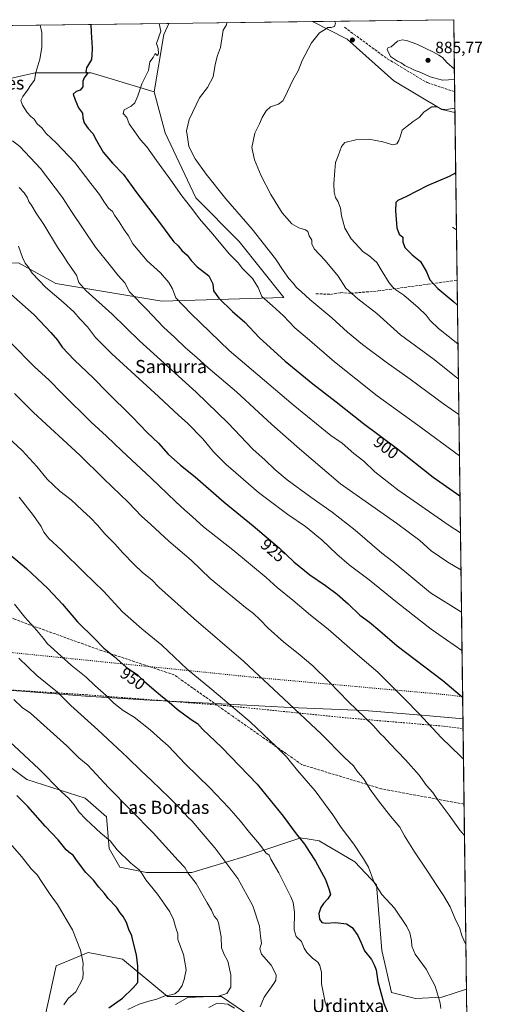
# Model space of a CAD drawing. Units: metres. Extents: x 586778 to 590211, y 4745171 to 4747530.
# Drawn here: x 589915 to 590211, y 4746927 to 4747530 of the extents above; entities that cross this region are included whole.
import ezdxf
from ezdxf.enums import TextEntityAlignment as Align

# ---------------------------------------------------------------- set-up
doc = ezdxf.new("R2010")
doc.units = ezdxf.units.M
doc.header["$MEASUREMENT"] = 0
for name, pattern in [('DGN Style 2', [1.6480167562047852, 0.988810053722871, -0.6592067024819142]), ('DGN Style 3', [2.307223458686699, 1.648016756204785, -0.6592067024819142]), ('DGN Style 5', [1.1536117293433497, 0.4944050268614355, -0.6592067024819142])]:
    doc.linetypes.add(name, pattern=pattern)
for name, color, linetype, lineweight in [('Alambrada', 7, 'DGN Style 2', 0), ('Arbolado forestal CxS', 92, 'Continuous', 0), ('Comarca CxS', 21, 'Continuous', 0), ('Comunidad Autónoma CxS', 142, 'Continuous', 0), ('Corriente natural lineal', 142, 'Continuous', 13), ('Curva de nivel maestra', 30, 'Continuous', 30), ('Curva de nivel normal', 30, 'Continuous', 0), ('Entidad de ámbito territorial', 7, 'Continuous', 0), ('Entidad de ámbito territorial CxS', 92, 'Continuous', 0), ('Matorral CxS', 135, 'Continuous', 0), ('Municipio CxS', 4, 'Continuous', 0), ('Muro lineal', 1, 'DGN Style 3', 13), ('Pastizal CxS', 92, 'Continuous', 0), ('Provincia CxS', 1, 'Continuous', 0), ('Punto de cota en terreno', 7, 'Continuous', 0), ('Rótulo de curva de nivel directora', 7, 'Continuous', 0), ('Rótulo de punto de cota en terreno', 7, 'Continuous', 0), ('Senda', 7, 'DGN Style 3', 0), ('Suelo desnudo CxS', 253, 'Continuous', 0), ('Texto cartográfico', 7, 'Continuous', 0), ('Vía pecuaria eje', 92, 'DGN Style 5', 0)]:
    doc.layers.add(name, color=color, linetype=linetype, lineweight=lineweight)
doc.styles.add('Style-Arial', font='txt')

# ---------------------------------------------------------------- blocks, each defined once
blk = doc.blocks.new('*U9')
at = {"layer": 'Pastizal CxS', "color": 92, "linetype": 'Continuous', "lineweight": 0}
for points in [[(590180.7400000002, 4747529.880000001, 881.1325000000071), (590181.4874, 4747472.967499999, 880.0142000000051), (590173.5427000001, 4747474.7775, 880.2866000000067), (590143.9855000004, 4747492.4301, 882.8478999999934), (590115.5321000004, 4747517.920100001, 884.7982000000047), (590094.2956999998, 4747528.769400001, 886.1015000000043)], [(590003.1630999995, 4747520.821699999, 894.5760000000009), (589997.2374, 4747485.790999999, 894.1937000000034), (589958.6967000002, 4747497.3156, 900.0837000000029), (589924.4721999997, 4747497.3159, 905.7831000000006), (589902.4693999998, 4747492.4265, 909.3420000000042), (589880.4665999999, 4747487.5373, 913.811799999996), (589849.5011, 4747484.277600001, 920.3246000000073), (589825.0537, 4747492.4266, 924.6894999999931), (589807.1261999998, 4747510.354699999, 925.751900000003), (589797.4950000001, 4747519.360500001, 925.4838000000019), (589798.8501000004, 4747524.9738, 924.8853999999993), (590006.3098999998, 4747527.6391, 894.2948000000034)]]:
    blk.add_polyline3d(points, close=True, dxfattribs=at)
blk = doc.blocks.new('5PATER')
at = {"layer": 'Suelo desnudo CxS', "linetype": 'Continuous', "lineweight": 0}
h = blk.add_hatch(color=51, dxfattribs=at)
edge = h.paths.add_edge_path()
edge.add_ellipse((0, 0), major_axis=(-0.1095731443231308, -0.1110710700762829), ratio=0.9994222409660322, start_angle=0, end_angle=360)

msp = doc.modelspace()

# ---------------------------------------------------------------- linework, layer by layer
at = {"layer": 'Alambrada', "color": 7, "linetype": 'DGN Style 2', "lineweight": 0}
msp.add_polyline3d([(588914.6401000004, 4747022.550100001, 1137.146500000003), (588960.7100999998, 4747028.110099999, 1125.786500000002), (589007.3701, 4747031.190099999, 1118.447400000005), (589068.7500999998, 4747033.610099999, 1108.520999999993), (589171.4600999998, 4747046.9901, 1090.320800000001), (589209.2301000003, 4747076.300100001, 1088.556299999997), (589260.2301000003, 4747113.800100001, 1071.2598), (589330.8400999998, 4747149.190099999, 1055.638800000001), (589431.8901000004, 4747166.9901, 1036.528099999996), (589491.9801000003, 4747178.8301, 1027.169599999994), (589550.7301000003, 4747180.1601, 1015.239300000001), (589598.1501000002, 4747180.1601, 1006.257299999997), (589625.5500999996, 4747180.350099999, 1001.920100000003), (589679.3201000001, 4747146.940099999, 998.5780999999989), (589736.6601, 4747156.600099999, 985.7035000000034), (589808.0701000001, 4747170.890100001, 972.3849000000046), (589875.9801000003, 4747121.540100001, 969.8078999999999), (589955.7301000003, 4747116.420100001, 957.431899999996), (590040.2100999998, 4747109.890100001, 945.9336000000039), (590115.4001000002, 4747102.2601, 936.8401000000014), (590156.5000999998, 4747098.7501, 931.5170000000071), (590174.6700999998, 4747097.220100001, 929.3205000000017), (590186.4391999999, 4747095.670299999, 928.179999999993), (590186.4420999996, 4747095.669700001, 928.1799000000028)], dxfattribs=at)
at = {"layer": 'Arbolado forestal CxS', "color": 92, "linetype": 'Continuous', "lineweight": 0, "extrusion": (0.001047879029958375, -0.07979275725987446, 0.9968109238157482), "elevation": -377213.1235043878, "flags": 128}
msp.add_lwpolyline([(652471.4530986239, 4723739.754188244), (652471.4530986238, 4723700.233958646)], dxfattribs=at)
at = {"layer": 'Arbolado forestal CxS', "color": 92, "linetype": 'Continuous', "lineweight": 0}
for points in [[(589906.2231000002, 4747074.3731, 972.8662999999942), (589919.2610999999, 4747064.593499999, 972.313500000004), (589955.1149000004, 4747053.1845, 968.4278000000049), (589968.1524999999, 4747041.776500001, 968.0448999999935), (589969.7823000001, 4747022.218699999, 970.7143000000069), (589976.3009000003, 4747010.810500001, 971.4986999999965), (589992.5981000002, 4747007.5505, 969.4063000000025), (590020.3038999997, 4747007.550100001, 964.6088000000019), (590052.8995000003, 4747017.328700001, 957.7350000000006), (590087.1233000001, 4747028.736099999, 949.9389999999986), (590088.6655000001, 4747028.4981, 949.6877999999997), (590090.8979000002, 4747028.153700001, 949.3117000000057), (590098.4023000002, 4747026.9959, 948.1707000000025), (590120.2780999999, 4747014.101700001, 946.3074999999953), (590133.5197000002, 4747000.093900001, 945.2477000000072), (590136.6728999997, 4746959.7729, 948.5038999999962), (590142.6964999996, 4746934.0141, 949.2541999999958), (590157.3805, 4746930.342900001, 947.4119000000064), (590173.4914999995, 4746931.299699999, 945.0583999999944), (590188.5372000001, 4746936.1282, 942.5583999999944), (590189.0544999996, 4746896.737400001, 939.4045999999945)], [(589906.2231000002, 4747074.3731, 972.8662999999942), (589919.2610999999, 4747064.593499999, 972.313500000004), (589955.1149000004, 4747053.1845, 968.4278000000049), (589968.1524999999, 4747041.776500001, 968.0448999999935), (589969.7823000001, 4747022.218699999, 970.7143000000069), (589976.3009000003, 4747010.810500001, 971.4986999999965), (589992.5981000002, 4747007.5505, 969.4063000000025), (590020.3038999997, 4747007.550100001, 964.6088000000019), (590052.8995000003, 4747017.328700001, 957.7350000000006), (590087.1233000001, 4747028.736099999, 949.9389999999986), (590088.6655000001, 4747028.4981, 949.6877999999997), (590090.8979000002, 4747028.153700001, 949.3117000000057), (590098.4023000002, 4747026.9959, 948.1707000000025), (590120.2780999999, 4747014.101700001, 946.3074999999953), (590133.5197000002, 4747000.093900001, 945.2477000000072), (590136.6728999997, 4746959.7729, 948.5038999999962), (590142.6964999996, 4746934.0141, 949.2541999999958), (590157.3805, 4746930.342900001, 947.4119000000064), (590173.4914999995, 4746931.299699999, 945.0583999999944), (590188.5372000001, 4746936.1282, 942.5583999999944)], [(589930.2301000003, 4746918.8731, 982.1647999999988), (589937.3509000001, 4746950.521500001, 982.4568), (589948.1114999996, 4746954.949899999, 980.9468999999954), (589956.8790999996, 4746958.558300001, 979.8656999999948), (589977.9319000002, 4746954.547900001, 976.7621999999974), (590005.4883000003, 4746931.7205, 970.2896999999939), (590038.5285, 4746931.7203, 964.9853000000004), (590082.1218999998, 4746901.893100001, 958.3255000000064)], [(590082.1218999998, 4746901.893100001, 958.3255000000064), (590038.5285, 4746931.7203, 964.9853000000004), (590005.4883000003, 4746931.7205, 970.2896999999939), (589977.9319000002, 4746954.547900001, 976.7621999999974), (589956.8790999996, 4746958.558300001, 979.8656999999948), (589948.1114999996, 4746954.949899999, 980.9468999999954), (589937.3509000001, 4746950.521500001, 982.4568), (589930.2301000003, 4746918.8731, 982.1647999999988)], [(589930.2301000003, 4746918.8731, 982.1647999999988), (589937.3509000001, 4746950.521500001, 982.4568), (589948.1114999996, 4746954.949899999, 980.9468999999954), (589956.8790999996, 4746958.558300001, 979.8656999999948), (589977.9319000002, 4746954.547900001, 976.7621999999974), (590005.4883000003, 4746931.7205, 970.2896999999939), (590038.5285, 4746931.7203, 964.9853000000004), (590082.1218999998, 4746901.893100001, 958.3255000000064)], [(589930.2301000003, 4746918.8731, 982.1647999999988), (589937.3509000001, 4746950.521500001, 982.4568), (589948.1114999996, 4746954.949899999, 980.9468999999954), (589956.8790999996, 4746958.558300001, 979.8656999999948), (589977.9319000002, 4746954.547900001, 976.7621999999974), (590005.4883000003, 4746931.7205, 970.2896999999939), (590038.5285, 4746931.7203, 964.9853000000004), (590082.1218999998, 4746901.893100001, 958.3255000000064)]]:
    msp.add_polyline3d(points, dxfattribs=at)
at = {"layer": 'Comarca CxS', "color": 21, "linetype": 'Continuous', "lineweight": 0, "flags": 128}
msp.add_lwpolyline([(589541.114648242, 4747521.662728054), (590180.7400006864, 4747529.879982488), (590186.3616826758, 4747101.792044759), (590194.4332643577, 4746487.145616287)], dxfattribs=at)
at = {"layer": 'Comunidad Autónoma CxS', "color": 142, "linetype": 'Continuous', "lineweight": 0, "flags": 128}
msp.add_lwpolyline([(590211.1200006846, 4745216.459982513), (586806.840000659, 4745172.719982511), (586801.8702383605, 4745566.057997593), (586801.8692876261, 4745566.132589141), (586777.6100006595, 4747486.159982487), (589540.0993192246, 4747521.649704635), (589541.114648242, 4747521.662728054), (590180.7400006864, 4747529.879982488), (590186.3616826758, 4747101.792044759), (590194.4332643577, 4746487.145616287)], close=True, dxfattribs=at)
at = {"layer": 'Corriente natural lineal', "color": 142, "linetype": 'Continuous', "lineweight": 13, "extrusion": (0.1719629440341164, -0.1040088940068056, 0.9795973131070749), "elevation": -391429.1001825387, "flags": 128}
msp.add_lwpolyline([(4367614.810629703, 1912294.542006638), (4367614.810629703, 1912291.58485483)], dxfattribs=at)
at = {"layer": 'Curva de nivel maestra', "color": 30, "linetype": 'Continuous', "lineweight": 30, "flags": 128}
for points, elevation in [([(589958.4391000001, 4747527.0241), (589958.6500000004, 4747522.3201), (589959.2199999997, 4747512.340100001), (589959.1200000001, 4747508.0601), (589958.9400000004, 4747505.470100001), (589955.8300000001, 4747500.360099999), (589955.4500000002, 4747497.9801), (589956.5599999996, 4747497.2501), (589954.3899999997, 4747494.370100001), (589953.6299999999, 4747492.130100001), (589953.5499999998, 4747488.8301), (589951.9199999999, 4747486.780099999), (589949.5499999998, 4747485.950099999), (589947.6100000005, 4747484.2601), (589948.8300000001, 4747480.890100001), (589950.9800000004, 4747475.840100001), (589953.4199999999, 4747472.620100001), (589953.6399999997, 4747469.840100001), (589954.4500000002, 4747466.6501), (589956.7999999998, 4747463.3301), (589959.6399999997, 4747460.2601), (589961.9000000004, 4747455.8301), (589966.0800000001, 4747448.7501), (589971.7199999997, 4747441.940099999), (589978.4500000002, 4747434.9901), (589986.4199999999, 4747424.0801), (590001.1600000003, 4747404.870100001), (590009.1799999997, 4747394.0701), (590011.9600000001, 4747391.420100001), (590014.2800000003, 4747388.600099999), (590017.5899999999, 4747385.690099999), (590019.9500000002, 4747382.380100001), (590023.7100000001, 4747378.600099999), (590030.7599999999, 4747372.9801), (590033.2699999996, 4747368.1601), (590033.5999999996, 4747363.890100001), (590036.8799999999, 4747359.360099999), (590045.29, 4747351.2501), (590052.7199999997, 4747344.610099999), (590061.6500000004, 4747335.300100001), (590077.5199999996, 4747320.7601), (590094.5199999996, 4747306.850099999), (590108.8300000001, 4747295.880100001), (590125.5899999999, 4747282.5601), (590145.5099999999, 4747267.590100001), (590168.2400000002, 4747249.670100001), (590184.5700000003, 4747238.226700001)], 900), ([(590181.9725000003, 4747436.0262), (590177.9400000004, 4747433.780099999), (590164.4299999997, 4747428.040100001), (590151.79, 4747421.590100001), (590146.5300000003, 4747419.1601), (590145.3200000003, 4747417.920100001), (590145.1600000003, 4747412.840100001), (590145.9400000004, 4747402.5101), (590147.3200000003, 4747398.5601), (590149.5599999996, 4747396.620100001), (590149.6299999999, 4747393.860099999), (590150.7199999997, 4747390.280099999), (590155.2000000002, 4747385.940099999), (590160.4900000002, 4747381.770099999), (590164.0199999996, 4747375.460100001), (590166.1500000004, 4747370.520099999), (590171, 4747365.280099999), (590180.9100000003, 4747357.1801), (590183.0354000004, 4747355.087900001)], 875), ([(589907.6299999999, 4747363.360099999), (589923.7800000003, 4747349.100099999), (589934.0999999996, 4747338.3101), (589938.0599999996, 4747333.540100001), (589940.9000000004, 4747329.390100001), (589948.3200000003, 4747321.4901), (589960.1500000004, 4747310.300100001), (589968.2999999998, 4747301.9101), (589983.8499999996, 4747286.620100001), (589993.2100000001, 4747276.890100001), (589999.8799999999, 4747270.440099999), (590005.9600000001, 4747263.8201), (590013.4900000002, 4747257.0601), (590022.3899999997, 4747249.960100001), (590040.1399999997, 4747234.380100001), (590057.9400000004, 4747219.8301), (590074, 4747206.140100001), (590082.7300000004, 4747197.950099999), (590092.6299999999, 4747189.880100001), (590102.1600000003, 4747183.420100001), (590109.3700000001, 4747177.960100001), (590116.1699999999, 4747172.090100001), (590123.3200000003, 4747165.2501), (590129.0999999996, 4747160.8301), (590135.4400000004, 4747155.5801), (590146.1100000005, 4747146.5101), (590174.1399999997, 4747125.0801), (590184.5999999996, 4747116.220100001), (590186.1891999999, 4747114.9246)], 925), ([(589908.5999999996, 4747202.4901), (589919.1399999997, 4747193.780099999), (589932.1600000003, 4747181.610099999), (589941.0800000001, 4747171.940099999), (589950.4000000004, 4747161.110099999), (589960.5499999998, 4747151.190099999), (589966.4800000004, 4747145.0601), (589972.5, 4747140.0801), (589980.2000000002, 4747133.440099999), (589987.0300000003, 4747128.610099999), (589991.3799999999, 4747124.630100001), (589997.3799999999, 4747119.5601), (590001.1600000003, 4747116.130100001), (590006.4199999999, 4747111.940099999), (590011.3300000001, 4747107.5801), (590020.0099999999, 4747101.370100001), (590023.7699999996, 4747098.920100001), (590026.8399999999, 4747095.370100001), (590038.6900000004, 4747084.0701), (590060.3799999999, 4747061.640100001), (590076.2599999999, 4747042.130100001), (590084.2199999997, 4747031.220100001), (590089.4199999999, 4747024.960100001), (590092.1299999999, 4747020.4101), (590096.1699999999, 4747014.450099999), (590102.1600000003, 4747003.340100001), (590104.5, 4746997.0701), (590105.2100000001, 4746994.200099999), (590103.6799999997, 4746991.370100001), (590100.9600000001, 4746988.700099999), (590099.3200000003, 4746986.220100001), (590098.1900000004, 4746982.520099999), (590098.5099999999, 4746978.9301), (590099.9800000004, 4746977.020099999), (590102.5, 4746976.610099999), (590108.2599999999, 4746976.940099999), (590114.9800000004, 4746976.1601), (590118.5, 4746973.960100001), (590122.1200000001, 4746968.970100001), (590124.0899999999, 4746964.600099999), (590126.0499999998, 4746959.670100001), (590130.3399999999, 4746954.340100001), (590132.0499999998, 4746950.970100001), (590133.1500000004, 4746947.9301), (590134.3099999996, 4746940.8101), (590137.9400000004, 4746927.290100001), (590143.0199999996, 4746915.0801)], 950), ([(589969.4699999997, 4746924.780099999), (589977.9699999997, 4746930.5701), (589984.25, 4746936.7401), (589987.3200000003, 4746940.2401), (589987.2400000002, 4746943.5701), (589987.3700000001, 4746950.2401), (589986.4900000002, 4746957.210100001), (589984.3600000005, 4746965.140100001), (589983.5599999996, 4746968.880100001), (589981.75, 4746972.670100001), (589980.3499999996, 4746977.030099999), (589978.3899999997, 4746980.5801), (589976.5499999998, 4746982.8301), (589974.1799999997, 4746986.360099999), (589969.0899999999, 4746991.690099999), (589966.9199999999, 4746994.640100001), (589963.4900000002, 4746998.5701), (589960.1399999997, 4747002.850099999), (589955.4600000001, 4747007.630100001), (589949.6399999997, 4747015.2301), (589947.7199999997, 4747018.300100001), (589945.9600000001, 4747019.1801), (589943.4500000002, 4747021.440099999), (589938.5499999998, 4747027.540100001), (589930.5099999999, 4747036.0601), (589919.9000000004, 4747048.050100001), (589915.9600000001, 4747051.840100001), (589913.2599999999, 4747054.6601)], 975)]:
    msp.add_lwpolyline(points, dxfattribs=dict(at, elevation=elevation))
at = {"layer": 'Curva de nivel normal', "color": 30, "linetype": 'Continuous', "lineweight": 0, "flags": 128}
for points, elevation in [([(590107.7949000001, 4747528.9429), (590108.4199999999, 4747527.779999999), (590107.6299999999, 4747525.77), (590105.6699999999, 4747525), (590103.6399999997, 4747525.17), (590102.2400000002, 4747524.17), (590098.6100000005, 4747521.77), (590093.7199999997, 4747515.689999999), (590087.9400000004, 4747504.83), (590085.5800000001, 4747498.66), (590082.2599999999, 4747492.83), (590077.3700000001, 4747482.4), (590076.04, 4747480.189999999), (590073.4500000002, 4747478.100000001), (590068.6299999999, 4747476.460000001), (590065.8399999999, 4747474.060000001), (590063.5, 4747470.01), (590061.7400000002, 4747466.16), (590058.8499999996, 4747460.359999999), (590057.1100000005, 4747451.66), (590058.6900000004, 4747444.119999999), (590062.8799999999, 4747434.32), (590068.79, 4747422.9), (590075.7800000003, 4747411.609999999), (590081.5999999996, 4747404.930000001), (590085.9000000004, 4747402.4), (590089.9199999999, 4747401.25), (590091.3200000003, 4747400.119999999), (590092.25, 4747397.539999999), (590093.8499999996, 4747394.939999999), (590093.9100000003, 4747392.600000001), (590095.3399999999, 4747389.640000001), (590102.0999999996, 4747382.369999999), (590109.9400000004, 4747372.890000001), (590114.7199999997, 4747365.52), (590122.0199999996, 4747358.869999999), (590133.6200000001, 4747349.970000001), (590148.1399999997, 4747336.970000001), (590168.79, 4747321.720000001), (590183.2100000001, 4747310.189999999), (590183.6292000003, 4747309.8706)], 885), ([(589927.5460000001, 4747526.6272), (589928.5800000001, 4747521.939999999), (589928.4299999997, 4747512.949999999), (589927.2300000004, 4747505.75), (589924.8200000003, 4747497.58), (589924.04, 4747492.869999999), (589921.9800000004, 4747490.199999999), (589919.6799999997, 4747486.630000001), (589916.8099999996, 4747482.869999999), (589915.7199999997, 4747480.439999999), (589916.5599999996, 4747477.600000001), (589919.5800000001, 4747473.039999999), (589921.8399999999, 4747470.539999999), (589923.8399999999, 4747469.060000001), (589925.7199999997, 4747466.08), (589928.6200000001, 4747463.380000001), (589931.2000000002, 4747460.24), (589937.2800000003, 4747454.460000001), (589948.7000000002, 4747442.32), (589958.54, 4747429.470000001), (589963.8399999999, 4747422.77), (589966.3799999999, 4747418.52), (589969.3399999999, 4747414.550000001), (589971.6900000004, 4747412.449999999), (589973.0800000001, 4747410.16), (589975.8499999996, 4747406.100000001), (589978.9100000003, 4747401.09), (589981.5300000003, 4747397.560000001), (589984.1699999999, 4747392.710000001), (589993.0199999996, 4747382.220000001), (590001.1699999999, 4747374.859999999), (590006.3300000001, 4747369), (590008.5899999999, 4747365.01), (590010.6500000004, 4747359.529999999), (590019.7800000003, 4747350), (590043.25, 4747327.350000001), (590082.4600000001, 4747293.91), (590105.4800000004, 4747275.130000001), (590112.3399999999, 4747270.449999999), (590119.5899999999, 4747264.289999999), (590125.5999999996, 4747259.470000001), (590132.5300000003, 4747252.92), (590146.6200000001, 4747242.02), (590177.8700000001, 4747220.199999999), (590184.8660000004, 4747215.684400001)], 905), ([(590000.3657999998, 4747527.562799999), (590001.4400000004, 4747522.869999999), (589998.6299999999, 4747515.279999999), (589999.7599999999, 4747512.24), (590000.0300000003, 4747509.050000001), (589999.1299999999, 4747507.939999999), (589997.9600000001, 4747509.08), (589996.7599999999, 4747506.699999999), (589994.6500000004, 4747504), (589993.8099999996, 4747498.83), (589989.7599999999, 4747490.66), (589987.1900000004, 4747483.17), (589985.4199999999, 4747478.960000001), (589983.2000000002, 4747476.99), (589978.9400000004, 4747474.59), (589978.3399999999, 4747472.359999999), (589980.54, 4747470.039999999), (589981.9199999999, 4747466.15), (589988.9199999999, 4747456.32), (589992.8600000005, 4747452.09), (589998.6399999997, 4747443.66), (590007.4500000002, 4747431.609999999), (590014.2100000001, 4747422.08), (590020.4400000004, 4747414.199999999), (590025.1100000005, 4747407.84), (590033.2599999999, 4747398.439999999), (590043.1500000004, 4747386.460000001), (590048.6500000004, 4747380.880000001), (590051.3899999997, 4747377.560000001), (590057.4299999997, 4747371.279999999), (590060.9900000002, 4747365.880000001), (590063.2199999997, 4747360.439999999), (590069.8200000003, 4747354.720000001), (590076.5099999999, 4747348.460000001), (590083.3499999996, 4747341.24), (590091.04, 4747334.779999999), (590107.75, 4747320.430000001), (590133.8899999997, 4747299.460000001), (590158.6900000004, 4747281.600000001), (590184.2467999998, 4747262.8369)], 895), ([(590041.8289999999, 4747528.0955), (590041.54, 4747526.76), (590039.6399999997, 4747523.369999999), (590037.8300000001, 4747512.75), (590036.0999999996, 4747507.930000001), (590034.6299999999, 4747502.430000001), (590033.3799999999, 4747494.789999999), (590029.9100000003, 4747488.33), (590024.9900000002, 4747482.039999999), (590018.6699999999, 4747468.67), (590017.1699999999, 4747461.82), (590017.6200000001, 4747457.859999999), (590018.4900000002, 4747452.16), (590022.4000000004, 4747444.640000001), (590029.1100000005, 4747435.26), (590041.1600000003, 4747420.100000001), (590057.3499999996, 4747401.5), (590071.5800000001, 4747383.460000001), (590076.3200000003, 4747376.199999999), (590079.8399999999, 4747371.300000001), (590082.4000000004, 4747368.449999999), (590084.4000000004, 4747365.890000001), (590087.6200000001, 4747363.180000001), (590092.5800000001, 4747358.59), (590106.1500000004, 4747347.390000001), (590115.6600000003, 4747338.560000001), (590124.8200000003, 4747330.880000001), (590139.2800000003, 4747320.15), (590154.04, 4747309.77), (590174.5300000003, 4747294.720000001), (590183.914, 4747288.1788)], 890), ([(590181.2203000002, 4747493.307600001), (590173.8700000001, 4747492.76), (590166.3799999999, 4747494.850000001), (590160.5899999999, 4747497.529999999), (590156.6399999997, 4747499.039999999), (590150.8899999997, 4747501.84), (590148.5800000001, 4747503.460000001), (590146.3099999996, 4747504.52), (590142.0199999996, 4747507.34), (590139.9699999997, 4747511.600000001), (590140.5899999999, 4747512.91), (590142.3799999999, 4747513.359999999), (590146.2800000003, 4747516.640000001), (590149.2300000004, 4747517.550000001), (590151.8300000001, 4747517.17), (590158.2400000002, 4747514.789999999), (590167.8899999997, 4747510.289999999), (590171.6500000004, 4747508.140000001), (590173.8200000003, 4747506.640000001), (590176.4600000001, 4747503.75), (590181.1387, 4747499.52)], 885), ([(590181.4502999998, 4747475.791200001), (590181.2300000004, 4747475.77), (590177.6100000005, 4747475.01), (590173.9800000004, 4747474.939999999), (590170.4299999997, 4747476.42), (590167.3099999996, 4747476.439999999), (590162.6200000001, 4747473.380000001), (590159.6200000001, 4747469.970000001), (590155.9800000004, 4747467.529999999), (590152.1799999997, 4747464.710000001), (590149.1600000003, 4747462.17), (590148.2000000002, 4747458.699999999), (590147.1699999999, 4747455.869999999), (590145.8499999996, 4747453.9), (590143.3899999997, 4747453.180000001), (590137.4000000004, 4747455.130000001), (590128.6600000003, 4747456.65), (590120.8300000001, 4747456.279999999), (590114.0700000003, 4747454.710000001), (590111.9500000002, 4747452.17), (590109.9400000004, 4747446.550000001), (590108.29, 4747442.42), (590107.9699999997, 4747437.51), (590107.29, 4747429.42), (590107.4600000001, 4747424.180000001), (590108.3300000001, 4747420.890000001), (590110.0700000003, 4747418.34), (590111.4400000004, 4747414.52), (590112.0700000003, 4747409.67), (590114.0700000003, 4747402.300000001), (590117.8700000001, 4747395.76), (590125.3899999997, 4747387.680000001), (590128.7199999997, 4747385.439999999), (590133.75, 4747381.199999999), (590136.9400000004, 4747375.74), (590141.29, 4747368.640000001), (590143.5599999996, 4747366.130000001), (590145.2800000003, 4747364.480000001), (590150.2100000001, 4747361.220000001), (590158.9800000004, 4747353.689999999), (590163.7800000003, 4747349.02), (590166.3300000001, 4747345.67), (590171.4500000002, 4747340.730000001), (590183.3471999997, 4747331.344500001)], 880), ([(589910.6200000001, 4747455.67), (589914.9500000002, 4747452.15), (589927.6399999997, 4747438.680000001), (589941.1299999999, 4747420.970000001), (589946.7199999997, 4747412.41), (589961.4199999999, 4747390.5), (589970.5099999999, 4747379.189999999), (589975.1399999997, 4747373.220000001), (589979.2199999997, 4747368.77), (589982.1399999997, 4747363.15), (589992.7199999997, 4747352.449999999), (590002.9600000001, 4747341.480000001), (590009.9699999997, 4747335.220000001), (590016.54, 4747328.939999999), (590023.4400000004, 4747323), (590030.4400000004, 4747316.67), (590047.6900000004, 4747301.92), (590069.3799999999, 4747281.949999999), (590086.2100000001, 4747267.119999999), (590111.4000000004, 4747245.65), (590145.6200000001, 4747221.539999999), (590160.0099999999, 4747210.939999999), (590166.9900000002, 4747204.58), (590177.1500000004, 4747197.720000001), (590185.1632000003, 4747193.0529)], 910), ([(589914.6900000004, 4747427.100000001), (589917.7400000002, 4747423.779999999), (589919.7199999997, 4747420.74), (589920.6100000005, 4747418.51), (589922.4500000002, 4747415.980000001), (589925, 4747411.460000001), (589929.6699999999, 4747404.539999999), (589938.0999999996, 4747390.640000001), (589942.0499999998, 4747384.92), (589944.4900000002, 4747380.880000001), (589949.7000000002, 4747373.430000001), (589951.2199999997, 4747368.92), (589955.4900000002, 4747364.050000001), (589971.6200000001, 4747349.550000001), (589988.3300000001, 4747333.119999999), (590023.0499999998, 4747301.82), (590042.6900000004, 4747282.720000001), (590057.6299999999, 4747266.880000001), (590065.2599999999, 4747260.060000001), (590071.2599999999, 4747254.310000001), (590078.7999999998, 4747248.029999999), (590093.2199999997, 4747237.460000001), (590106.2999999998, 4747228.350000001), (590120.4000000004, 4747217.199999999), (590136.75, 4747203.140000001), (590143.6200000001, 4747197.880000001), (590166.5800000001, 4747178.84), (590185.5054000001, 4747166.9988)], 915), ([(589914.2199999997, 4747391.15), (589916.7000000002, 4747384.24), (589918.3200000003, 4747380.850000001), (589920.0599999996, 4747378.59), (589922.5199999996, 4747374.67), (589930.7000000002, 4747366.060000001), (589941.75, 4747356.59), (589947.9900000002, 4747350.869999999), (589951.9900000002, 4747346.480000001), (589956.4900000002, 4747341.83), (589961.3099999996, 4747335.189999999), (589971.2599999999, 4747325.189999999), (589999.9600000001, 4747299.199999999), (590012.4400000004, 4747287.529999999), (590017.6699999999, 4747282.880000001), (590027.04, 4747273.24), (590033.6100000005, 4747265.180000001), (590041.2599999999, 4747257.59), (590061.1100000005, 4747240.41), (590079.2000000002, 4747226.869999999), (590089.9900000002, 4747219.58), (590100.2300000004, 4747211.16), (590109.0700000003, 4747202.65), (590116.7999999998, 4747196.02), (590128.9000000004, 4747186.82), (590146.2199999997, 4747172.810000001), (590166.8600000005, 4747156.52), (590185.8131999997, 4747143.556600001)], 920), ([(589909.7199999997, 4747331.730000001), (589923.7400000002, 4747317.560000001), (589932.9699999997, 4747309.08), (589941, 4747300.880000001), (589958.7300000004, 4747283.42), (589968.1200000001, 4747274.850000001), (589977.4900000002, 4747265.76), (589995.5099999999, 4747249.09), (590010.2699999996, 4747234.76), (590015.9800000004, 4747229.550000001), (590018.8200000003, 4747227.24), (590027.4000000004, 4747219.199999999), (590045.4400000004, 4747205.24), (590065.9199999999, 4747188.16), (590072.5800000001, 4747182.16), (590082.3099999996, 4747174.279999999), (590093.0899999999, 4747165.230000001), (590103.8799999999, 4747156.529999999), (590120.2999999998, 4747142.16), (590134.2300000004, 4747130.189999999), (590150.8600000005, 4747113.720000001), (590159.4699999997, 4747105.029999999), (590173.3099999996, 4747090.029999999), (590184.9299999997, 4747078.939999999), (590186.6858999999, 4747077.104499999)], 930), ([(589911.8099999996, 4747301.039999999), (589923.4500000002, 4747289.24), (589951.6799999997, 4747263.199999999), (589966.25, 4747248.84), (589981.5499999998, 4747234.180000001), (589989.6100000005, 4747225.859999999), (589995.29, 4747220.779999999), (590006.3300000001, 4747210.52), (590019.9400000004, 4747198.800000001), (590031.5800000001, 4747187.65), (590053.2800000003, 4747169.859999999), (590058.2100000001, 4747166.119999999), (590062.0499999998, 4747162.630000001), (590067.0599999996, 4747157.310000001), (590076.6600000003, 4747148.58), (590085.54, 4747141.74), (590094.4699999997, 4747134.130000001), (590104.4199999999, 4747124.33), (590116.2400000002, 4747112.100000001), (590131.3300000001, 4747097.600000001), (590135.9100000003, 4747092.439999999), (590138.1500000004, 4747090.470000001), (590141.5599999996, 4747086.699999999), (590151.2999999998, 4747076.609999999), (590159.5199999996, 4747067.180000001), (590164.1399999997, 4747060.970000001), (590167.9000000004, 4747056.58), (590171.2800000003, 4747051.600000001), (590178.0599999996, 4747042.609999999), (590184.5, 4747033.449999999), (590187.3010999998, 4747030.256800001)], 935), ([(589904.75, 4747276.960000001), (589916.3600000005, 4747266.140000001), (589925.3799999999, 4747256.310000001), (589931.75, 4747248.430000001), (589939.5599999996, 4747241.230000001), (589946.4400000004, 4747235.869999999), (589953.3499999996, 4747229.26), (589958.3399999999, 4747224.800000001), (589962.5899999999, 4747220.380000001), (589967.1600000003, 4747214.949999999), (589973.2699999996, 4747208.84), (589978.0599999996, 4747203.300000001), (589984.7400000002, 4747196.460000001), (589990.2300000004, 4747191.41), (589995.7999999998, 4747186.800000001), (590000.0599999996, 4747182.41), (590021.5999999996, 4747163.180000001), (590052.0099999999, 4747136.930000001), (590076.7100000001, 4747114), (590099.8600000005, 4747092.27), (590113.9400000004, 4747077.949999999), (590119.2999999998, 4747072.970000001), (590121.4199999999, 4747069.939999999), (590125.8099999996, 4747064.560000001), (590129.5800000001, 4747058.49), (590134.6200000001, 4747051.4), (590142.1299999999, 4747042.01), (590147.6900000004, 4747035.4), (590150.6900000004, 4747030.09), (590156.6799999997, 4747020.16), (590165.1299999999, 4747007.880000001), (590169.9500000002, 4747000.180000001), (590174.5700000003, 4746993.529999999), (590178.5199999996, 4746986.480000001), (590181.9600000001, 4746978.180000001), (590184.2800000003, 4746973.92), (590185.7800000003, 4746968.99), (590187.5999999996, 4746964.76), (590188.1771999998, 4746963.5407)], 940), ([(589914.6100000005, 4747237.49), (589923.4000000004, 4747226.279999999), (589928.0199999996, 4747219.58), (589929.7999999998, 4747215.980000001), (589932.8600000005, 4747212.24), (589940.4000000004, 4747205.25), (589954.3899999997, 4747191.300000001), (589966.2400000002, 4747179.82), (589977.9400000004, 4747167.17), (589989.6600000003, 4747156.77), (590001.9299999997, 4747146.850000001), (590017.5800000001, 4747132.180000001), (590032.6399999997, 4747119.77), (590056.0199999996, 4747099.960000001), (590071.9800000004, 4747084.76), (590078.3099999996, 4747078.480000001), (590084.9800000004, 4747070.109999999), (590095.8499999996, 4747057.58), (590106.79, 4747042.890000001), (590111.9000000004, 4747035.230000001), (590119.4900000002, 4747024.890000001), (590125.4800000004, 4747015.890000001), (590128.5199999996, 4747010.890000001), (590131.9699999997, 4747001.560000001), (590136.7000000002, 4746994.109999999), (590144.4199999999, 4746985.84), (590152.0499999998, 4746974.439999999), (590153.9500000002, 4746970.57), (590154.8499999996, 4746966), (590155.0199999996, 4746962.430000001), (590157.1500000004, 4746957.640000001), (590163.8099999996, 4746948.430000001), (590169.4199999999, 4746938.050000001), (590171.2800000003, 4746931.91), (590172.4299999997, 4746927.619999999), (590172.7699999996, 4746924.359999999)], 945), ([(589911.7999999998, 4747171.869999999), (589918.0999999996, 4747163.949999999), (589925.5, 4747155.850000001), (589929.5300000003, 4747150.970000001), (589931.8099999996, 4747147.880000001), (589946.4900000002, 4747134.600000001), (589955.54, 4747127.25), (589961.0099999999, 4747122.119999999), (589967.9000000004, 4747115.980000001), (589972.54, 4747111.359999999), (589978.3600000005, 4747106.91), (589985.0199999996, 4747102.65), (589994.7599999999, 4747095.050000001), (590001.2400000002, 4747089.199999999), (590005.8499999996, 4747085.180000001), (590016.4299999997, 4747074.01), (590031.3799999999, 4747059.390000001), (590043.0199999996, 4747047.289999999), (590050.1600000003, 4747039.09), (590055.7400000002, 4747032.01), (590061.7300000004, 4747025.02), (590065.6799999997, 4747019.720000001), (590067.6600000003, 4747018.279999999), (590068.8200000003, 4747015.699999999), (590073.6100000005, 4747007.449999999), (590081.0499999998, 4746992.710000001), (590082.4299999997, 4746989.15), (590083.2800000003, 4746983.24), (590082.9600000001, 4746972.560000001), (590084.3300000001, 4746968.380000001), (590087.4800000004, 4746965.380000001), (590089.1799999997, 4746961.180000001), (590090.79, 4746958.539999999), (590094.1799999997, 4746955.130000001), (590097.4800000004, 4746952.77), (590098.8099999996, 4746950.720000001), (590099.8399999999, 4746946.350000001), (590099.8399999999, 4746939.480000001), (590101.9299999997, 4746928.230000001), (590105.9900000002, 4746918.16)], 955), ([(589914.4500000002, 4747138.779999999), (589925.5, 4747128.33), (589937.9800000004, 4747117.980000001), (589946.2400000002, 4747109.9), (589962.8799999999, 4747094.980000001), (589971.6799999997, 4747086.59), (589981.04, 4747077.949999999), (589989.3200000003, 4747069.77), (589995.6299999999, 4747064), (590006.6299999999, 4747053.42), (590014.1299999999, 4747045.810000001), (590017.7599999999, 4747041.640000001), (590020.6200000001, 4747039.08), (590026.0499999998, 4747032.600000001), (590034.5099999999, 4747022.779999999), (590048.5700000003, 4747003.84), (590057.6399999997, 4746987.24), (590061.7199999997, 4746974.65), (590062.3499999996, 4746968.58), (590062.9400000004, 4746964.27), (590061.9299999997, 4746960.83), (590063.0599999996, 4746957.560000001), (590069, 4746950.880000001), (590072.04, 4746944.9), (590071.7199999997, 4746941.619999999), (590070.6200000001, 4746939.57), (590064.7000000002, 4746931.24), (590062.2300000004, 4746925.24)], 960), ([(589911.29, 4747113.52), (589916.4800000004, 4747108.680000001), (589921.5599999996, 4747105.16), (589943.8399999999, 4747085.100000001), (589951.1799999997, 4747077.91), (589956.6600000003, 4747073.24), (589969.3600000005, 4747059.619999999), (589996.6200000001, 4747031.880000001), (590012, 4747014.92), (590016.0199999996, 4747010.619999999), (590017.9299999997, 4747007.460000001), (590022.9600000001, 4747000.77), (590029.6699999999, 4746988.960000001), (590032.3300000001, 4746984.460000001), (590033.9600000001, 4746980.9), (590035.7999999998, 4746978.74), (590036.5999999996, 4746976.869999999), (590038.25, 4746968.109999999), (590038.5199999996, 4746961.460000001), (590040.0700000003, 4746957.310000001), (590042.3499999996, 4746953.33), (590044.2000000002, 4746944.9), (590044.3200000003, 4746937.350000001), (590041.7800000003, 4746933.58), (590036.6299999999, 4746931.939999999), (590017.9600000001, 4746931.050000001), (590010.2999999998, 4746926.67)], 965), ([(589896.5499999998, 4747098.789999999), (589926.7300000004, 4747071.060000001), (589940.2999999998, 4747057.24), (589944.9600000001, 4747052.890000001), (589948.3899999997, 4747049.100000001), (589951.2400000002, 4747044.84), (589955.4600000001, 4747040.189999999), (589964.5499999998, 4747031.65), (589970.2400000002, 4747026.930000001), (589974.6699999999, 4747021.560000001), (589982.9500000002, 4747013.220000001), (589988.0099999999, 4747009.16), (589990.0099999999, 4747006.82), (589992.2599999999, 4747003.039999999), (589999.4100000003, 4746994.230000001), (590003.5599999996, 4746988.16), (590006.9000000004, 4746983.600000001), (590009.0700000003, 4746978.77), (590010.3099999996, 4746974.24), (590011.6900000004, 4746969.970000001), (590011.7699999996, 4746966.57), (590015.2400000002, 4746957.289999999), (590016.9600000001, 4746947.930000001), (590015.6200000001, 4746942.140000001), (590014.4199999999, 4746938.49), (590012.1100000005, 4746935.140000001), (590009.9800000004, 4746933.380000001), (590007.6600000003, 4746932.699999999), (590003.8200000003, 4746932.09), (589999.0199999996, 4746930.029999999), (589993.9500000002, 4746928.850000001), (589988.1900000004, 4746926.99), (589981.1100000005, 4746923.699999999)], 970), ([(589909.1299999999, 4747025.369999999), (589916.0599999996, 4747017.310000001), (589922.0300000003, 4747009.939999999), (589925.6699999999, 4747006.25), (589928.5899999999, 4747001.51), (589933.5999999996, 4746994.180000001), (589938.0999999996, 4746988.029999999), (589947.3499999996, 4746972.480000001), (589952.1799999997, 4746960.029999999), (589953.8600000005, 4746952.140000001), (589953.5999999996, 4746948.5), (589953.8200000003, 4746946.140000001), (589953.5199999996, 4746942.74), (589949.3799999999, 4746934.57), (589944.6500000004, 4746930.49), (589941.9600000001, 4746926.57)], 980), ([(590046.4199999999, 4746924.5), (590042.3799999999, 4746926.99), (590035.9600000001, 4746927.49), (590030.8200000003, 4746924.880000001)], 960)]:
    msp.add_lwpolyline(points, dxfattribs=dict(at, elevation=elevation))
at = {"layer": 'Entidad de ámbito territorial', "color": 7, "linetype": 'Continuous', "lineweight": 0, "flags": 128}
msp.add_lwpolyline([(590186.361682675, 4747101.792044758), (590165.9749999979, 4747103.553), (590126.1809999997, 4747106.724000001), (590080.663999999, 4747108.625000002), (590034.6379999993, 4747111.16), (589991.0279999988, 4747113.314999999), (589955.3010000002, 4747115.596999999), (589916.1419999986, 4747118.641), (589882.3219999981, 4747120.671000003), (589853.9689999984, 4747122.954100001)], dxfattribs=at)
at = {"layer": 'Entidad de ámbito territorial CxS', "color": 92, "linetype": 'Continuous', "lineweight": 0, "flags": 128}
msp.add_lwpolyline([(589541.114648242, 4747521.662728054), (590180.7400006864, 4747529.879982488), (590186.3616826758, 4747101.792044759), (590165.9749999987, 4747103.552999999), (590126.1810000006, 4747106.723999999), (590080.6639999996, 4747108.625000001), (590034.6380000003, 4747111.159999999), (589991.0279999997, 4747113.314999999), (589955.301000001, 4747115.596999999), (589916.1419999994, 4747118.641000001), (589882.3219999989, 4747120.671000001)], dxfattribs=at)
at = {"layer": 'Matorral CxS', "color": 135, "linetype": 'Continuous', "lineweight": 0}
msp.add_polyline3d([(589902.4693999998, 4747492.4265, 909.3420000000042), (589924.4721999997, 4747497.3159, 905.7831000000006), (589958.6967000002, 4747497.3156, 900.0837000000029), (589997.2374, 4747485.790999999, 894.1937000000034), (589997.2356000004, 4747485.780099999, 894.1928000000044), (590004.1218999998, 4747460.495100001, 892.014599999995), (590022.7487000005, 4747420.8345, 893.522100000002), (590049.3661000002, 4747394.053900001, 892.4974999999978), (590076.7767000003, 4747359.661699999, 892.9517000000051), (590002.0719, 4747357.5109, 907.2930999999954), (589937.0937000001, 4747368.3367, 918.1753999999928), (589914.2883000001, 4747380.965500001, 921.3561999999948)], dxfattribs=at)
at = {"layer": 'Municipio CxS', "color": 4, "linetype": 'Continuous', "lineweight": 0, "flags": 128}
msp.add_lwpolyline([(589541.114648242, 4747521.662728054), (590180.7400006864, 4747529.879982488), (590186.3616826758, 4747101.792044759), (590194.4332643577, 4746487.145616287)], dxfattribs=at)
at = {"layer": 'Muro lineal', "color": 1, "linetype": 'DGN Style 3', "lineweight": 13}
for points in [[(590113.8901000004, 4747525.210100001, 889.3628999999928), (590140.0301000001, 4747505.9801, 891.5363000000071), (590164.4801000003, 4747491.3201, 893.4340999999986), (590181.3186999997, 4747485.8106, 887.499299999996)], [(590096.3501000004, 4747362.0701, 889.8738000000012), (590105.3101000004, 4747361.6801, 887.8463000000047), (590111.6201, 4747362.720100001, 886.8301999999967), (590117.8201000001, 4747362.3301, 886.0430999999954), (590134.4101, 4747363.7401, 882.6521000000067), (590164.9600999998, 4747367.840100001, 877.1940999999933), (590182.8201000001, 4747370.4101, 882.8056999999973), (590182.8340999996, 4747370.4121, 882.8053999999975)]]:
    msp.add_polyline3d(points, dxfattribs=at)
at = {"layer": 'Pastizal CxS', "color": 92, "linetype": 'Continuous', "lineweight": 0, "extrusion": (0.0927044397581029, 0.001190918846235218, 0.9956929589795431), "elevation": 61240.56758706392, "flags": 128}
msp.add_lwpolyline([(4739557.109905599, -648054.7232513108), (4739557.1099056, -648143.0968398284)], dxfattribs=at)
at = {"layer": 'Pastizal CxS', "color": 92, "linetype": 'Continuous', "lineweight": 0, "extrusion": (0.05737784858042713, 0.0007371656074094004, 0.9983522620193481), "elevation": 38242.6975070027, "flags": 128}
msp.add_lwpolyline([(4739556.355669803, -649911.1682942485), (4739556.355669803, -649997.7625127898)], dxfattribs=at)
at = {"layer": 'Pastizal CxS', "color": 92, "linetype": 'Continuous', "lineweight": 0, "extrusion": (-0.0008785053152383319, 0.06690044932169782, 0.9977592686159154), "elevation": 317972.5633418986, "flags": 128}
msp.add_lwpolyline([(-652466.8228385415, -4728692.688028164), (-652466.8228385416, -4728648.51575051)], dxfattribs=at)
at = {"layer": 'Pastizal CxS', "color": 92, "linetype": 'Continuous', "lineweight": 0, "extrusion": (0.1458519392604785, 0.001873803919267168, 0.98930465513553), "elevation": 95834.23038051213, "flags": 128}
msp.add_lwpolyline([(4739556.526544707, -643643.2612121894), (4739556.526544707, -643852.9812606837)], dxfattribs=at)
at = {"layer": 'Pastizal CxS', "color": 92, "linetype": 'Continuous', "lineweight": 0, "extrusion": (0.1754504294230722, -0.0404136720784883, 0.9836584172996193), "elevation": -87468.4841347991, "flags": 128}
msp.add_lwpolyline([(4758816.92897394, 482843.2782644278), (4758809.579073632, 482844.8400982143), (4758774.112168564, 482842.7167374155)], dxfattribs=at)
at = {"layer": 'Pastizal CxS', "color": 92, "linetype": 'Continuous', "lineweight": 0, "extrusion": (0.003968490288349385, -0.3022972753982936, 0.9532054387022766), "elevation": -1431967.179280013, "flags": 128}
msp.add_lwpolyline([(652449.0205094009, 4517822.104128703), (652449.0205094009, 4517808.629481891)], dxfattribs=at)
at = {"layer": 'Pastizal CxS', "color": 92, "linetype": 'Continuous', "lineweight": 0, "extrusion": (0.001616318842604227, -0.12308094578763, 0.9923953185587998), "elevation": -582496.2195102818, "flags": 128}
msp.add_lwpolyline([(652469.8104666644, 4703381.319881017), (652469.8104666644, 4703309.077721366)], dxfattribs=at)
at = {"layer": 'Pastizal CxS', "color": 92, "linetype": 'Continuous', "lineweight": 0, "extrusion": (-0.0005522824124805934, 0.0420530225713441, 0.9991152277273884), "elevation": 200186.9769009748, "flags": 128}
msp.add_lwpolyline([(-652473.7917704658, -4735011.943514221), (-652473.7917704658, -4734981.044713874)], dxfattribs=at)
at = {"layer": 'Pastizal CxS', "color": 92, "linetype": 'Continuous', "lineweight": 0, "extrusion": (-0.002601901086532145, 0.1981353554801055, 0.9801712151555504), "elevation": 939941.4490856196, "flags": 128}
msp.add_lwpolyline([(-652468.7492371255, -4645065.873809274), (-652468.7492371255, -4644785.549225071)], dxfattribs=at)
at = {"layer": 'Pastizal CxS', "color": 92, "linetype": 'Continuous', "lineweight": 0, "extrusion": (-0.001480209454759143, 0.1127108269871987, 0.9936267299443146), "elevation": 535097.5332751386, "flags": 128}
msp.add_lwpolyline([(-652472.8659826474, -4708629.098131378), (-652472.8659826474, -4708582.592856379)], dxfattribs=at)
at = {"layer": 'Pastizal CxS', "color": 92, "linetype": 'Continuous', "lineweight": 0, "extrusion": (-0.001079249747707309, 0.08218672104581763, 0.9966163645574555), "elevation": 390437.5236869132, "flags": 128}
msp.add_lwpolyline([(-652467.5311962445, -4722779.36236098), (-652467.5311962445, -4722665.631164555)], dxfattribs=at)
at = {"layer": 'Pastizal CxS', "color": 92, "linetype": 'Continuous', "lineweight": 0}
for points in [[(589914.2883000001, 4747380.965500001, 921.3561999999948), (589937.0937000001, 4747368.3367, 918.1753999999928), (590002.0719, 4747357.5109, 907.2930999999954), (590076.7767000003, 4747359.661699999, 892.9517000000051), (590049.3661000002, 4747394.053900001, 892.4974999999978), (590022.7487000005, 4747420.8345, 893.522100000002), (590004.1218999998, 4747460.495100001, 892.014599999995), (589997.2356000004, 4747485.780099999, 894.1928000000044), (589997.2374, 4747485.790999999, 894.1937000000034), (590003.1630999995, 4747520.821699999, 894.5760000000009), (590006.3098999998, 4747527.6391, 894.2948000000034), (590094.2956999998, 4747528.769400001, 886.1015000000043), (590115.5321000004, 4747517.920100001, 884.7982000000047), (590143.9855000004, 4747492.4301, 882.8478999999934), (590173.5427000001, 4747474.7775, 880.2866000000067), (590181.4874, 4747472.967499999, 880.0142000000051), (590188.5372000001, 4746936.1282, 942.5583999999944), (590173.4914999995, 4746931.299699999, 945.0583999999944), (590157.3805, 4746930.342900001, 947.4119000000064), (590142.6964999996, 4746934.0141, 949.2541999999958), (590136.6728999997, 4746959.7729, 948.5038999999962), (590133.5197000002, 4747000.093900001, 945.2477000000072), (590120.2780999999, 4747014.101700001, 946.3074999999953), (590098.4023000002, 4747026.9959, 948.1707000000025), (590090.8979000002, 4747028.153700001, 949.3117000000057), (590088.6655000001, 4747028.4981, 949.6877999999997), (590087.1233000001, 4747028.736099999, 949.9389999999986), (590052.8995000003, 4747017.328700001, 957.7350000000006), (590020.3038999997, 4747007.550100001, 964.6088000000019), (589992.5981000002, 4747007.5505, 969.4063000000025), (589976.3009000003, 4747010.810500001, 971.4986999999965), (589969.7823000001, 4747022.218699999, 970.7143000000069), (589968.1524999999, 4747041.776500001, 968.0448999999935), (589955.1149000004, 4747053.1845, 968.4278000000049), (589919.2610999999, 4747064.593499999, 972.313500000004), (589906.2231000002, 4747074.3731, 972.8662999999942)], [(590094.2954000002, 4747528.769500001, 886.1015000000043), (590115.5321000004, 4747517.920100001, 884.7982000000047), (590143.9855000004, 4747492.4301, 882.8478999999934), (590173.5427000001, 4747474.7775, 880.2866000000067), (590181.4874, 4747472.967499999, 880.0142000000051)], [(589798.8501000004, 4747524.973999999, 924.8853999999993), (589797.4950000001, 4747519.360500001, 925.4838000000019), (589807.1261999998, 4747510.354699999, 925.751900000003), (589825.0537, 4747492.4266, 924.6894999999931), (589849.5011, 4747484.277600001, 920.3246000000073), (589880.4665999999, 4747487.5373, 913.811799999996), (589902.4693999998, 4747492.4265, 909.3420000000042), (589924.4721999997, 4747497.3159, 905.7831000000006), (589958.6967000002, 4747497.3156, 900.0837000000029), (589997.2374, 4747485.790999999, 894.1937000000034)], [(589798.8501000004, 4747524.973999999, 924.8853999999993), (589797.4950000001, 4747519.360500001, 925.4838000000019), (589807.1261999998, 4747510.354699999, 925.751900000003), (589825.0537, 4747492.4266, 924.6894999999931), (589849.5011, 4747484.277600001, 920.3246000000073), (589880.4665999999, 4747487.5373, 913.811799999996), (589902.4693999998, 4747492.4265, 909.3420000000042), (589924.4721999997, 4747497.3159, 905.7831000000006), (589958.6967000002, 4747497.3156, 900.0837000000029), (589997.2374, 4747485.790999999, 894.1937000000034)], [(589659.2147000004, 4747386.202500001, 961.9977000000072), (589671.5727000004, 4747372.8025, 962.0782000000036), (589732.1879000004, 4747351.8203, 956.9147999999988), (589817.0201000003, 4747357.2303, 941.9045999999945), (589854.9238999998, 4747359.035700001, 934.8816999999982), (589880.1933000004, 4747373.4683, 928.654999999999), (589894.6323999995, 4747380.6841, 925.4921000000032), (589914.2883000001, 4747380.965500001, 921.3561999999948), (589937.0937000001, 4747368.3367, 918.1753999999928), (590002.0719, 4747357.5109, 907.2930999999954), (590076.7767000003, 4747359.661699999, 892.9517000000051), (590049.3661000002, 4747394.053900001, 892.4974999999978), (590022.7487000005, 4747420.8345, 893.522100000002), (590004.1218999998, 4747460.495100001, 892.014599999995), (589997.2356000004, 4747485.780099999, 894.1928000000044), (589997.2374, 4747485.790999999, 894.1937000000034)], [(589659.2147000004, 4747386.202500001, 961.9977000000072), (589671.5727000004, 4747372.8025, 962.0782000000036), (589732.1879000004, 4747351.8203, 956.9147999999988), (589817.0201000003, 4747357.2303, 941.9045999999945), (589854.9238999998, 4747359.035700001, 934.8816999999982), (589880.1933000004, 4747373.4683, 928.654999999999), (589894.6323999995, 4747380.6841, 925.4921000000032), (589914.2883000001, 4747380.965500001, 921.3561999999948), (589937.0937000001, 4747368.3367, 918.1753999999928), (590002.0719, 4747357.5109, 907.2930999999954), (590076.7767000003, 4747359.661699999, 892.9517000000051), (590049.3661000002, 4747394.053900001, 892.4974999999978), (590022.7487000005, 4747420.8345, 893.522100000002), (590004.1218999998, 4747460.495100001, 892.014599999995), (589997.2356000004, 4747485.780099999, 894.1928000000044), (589997.2374, 4747485.790999999, 894.1937000000034)], [(589906.2231000002, 4747074.3731, 972.8662999999942), (589919.2610999999, 4747064.593499999, 972.313500000004), (589955.1149000004, 4747053.1845, 968.4278000000049), (589968.1524999999, 4747041.776500001, 968.0448999999935), (589969.7823000001, 4747022.218699999, 970.7143000000069), (589976.3009000003, 4747010.810500001, 971.4986999999965), (589992.5981000002, 4747007.5505, 969.4063000000025), (590020.3038999997, 4747007.550100001, 964.6088000000019), (590052.8995000003, 4747017.328700001, 957.7350000000006), (590087.1233000001, 4747028.736099999, 949.9389999999986), (590088.6655000001, 4747028.4981, 949.6877999999997), (590090.8979000002, 4747028.153700001, 949.3117000000057), (590098.4023000002, 4747026.9959, 948.1707000000025), (590120.2780999999, 4747014.101700001, 946.3074999999953), (590133.5197000002, 4747000.093900001, 945.2477000000072), (590136.6728999997, 4746959.7729, 948.5038999999962), (590142.6964999996, 4746934.0141, 949.2541999999958), (590157.3805, 4746930.342900001, 947.4119000000064), (590173.4914999995, 4746931.299699999, 945.0583999999944), (590188.5372000001, 4746936.1282, 942.5583999999944)]]:
    msp.add_polyline3d(points, dxfattribs=at)
at = {"layer": 'Provincia CxS', "color": 1, "linetype": 'Continuous', "lineweight": 0, "flags": 128}
msp.add_lwpolyline([(590211.1200006846, 4745216.459982513), (586806.840000659, 4745172.719982511), (586801.8702383605, 4745566.057997593), (586801.8692876261, 4745566.132589141), (586777.6100006595, 4747486.159982487), (589540.0993192246, 4747521.649704635), (589541.114648242, 4747521.662728054), (590180.7400006864, 4747529.879982488), (590186.3616826758, 4747101.792044759), (590194.4332643577, 4746487.145616287)], close=True, dxfattribs=at)
at = {"layer": 'Senda', "color": 7, "linetype": 'DGN Style 3', "lineweight": 0}
msp.add_polyline3d([(590187.0488, 4747049.4648, 933.4064999999974), (590136.4266999997, 4747058.839299999, 939.3481999999932), (590087.7433000002, 4747073.656099999, 944.5013000000035), (590045.4099000003, 4747103.2895, 946.2706999999937), (590009.4265000002, 4747128.6895, 946.9229999999952), (589964.9763000002, 4747143.506100001, 950.8485999999976), (589912.0595000006, 4747162.556299999, 957.0305999999982), (589865.4929000001, 4747187.956300001, 960.1432999999961), (589793.5261000004, 4747209.1229, 971.5182999999961), (589740.6092999997, 4747221.823100001, 977.0630999999995), (589700.3925000001, 4747236.639699999, 980.0558000000019), (589658.0591000002, 4747242.989700001, 986.3359000000056), (589639.0091000004, 4747228.1731, 996.4042000000045), (589626.3091000002, 4747217.5897, 998.3401000000014), (589598.7922999999, 4747207.006300001, 1004.698099999994), (589558.5755000003, 4747196.422900001, 1012.058000000005), (589516.2421000004, 4747181.6063, 1020.933399999994), (589461.2087000003, 4747171.0229, 1031.584499999997)], dxfattribs=at)
at = {"layer": 'Vía pecuaria eje', "color": 92, "linetype": 'DGN Style 5', "lineweight": 0}
msp.add_polyline3d([(589838.8109999998, 4747149.545299999, 971.0993000000017), (590062.0301999999, 4747126.792400001, 940.5148999999947), (590172.6157000001, 4747116.8321, 926.8708000000044), (590186.1842999998, 4747115.2963, 925.398199999996)], dxfattribs=at)

# ---------------------------------------------------------------- block references
at = {"layer": 'Pastizal CxS', "color": 92, "linetype": 'Continuous', "lineweight": 0}
msp.add_blockref('*U9', (0, 0), dxfattribs=at)
at = {"layer": 'Punto de cota en terreno', "color": 7, "linetype": 'Continuous', "lineweight": 0, "xscale": 10, "yscale": 10, "zscale": 10}
for p in [(590118.6900000004, 4747517.449999999, 884.6600000000036), (590165, 4747505, 885.7700000000042)]:
    msp.add_blockref('5PATER', p, dxfattribs=at)

# ---------------------------------------------------------------- texts
at = {"layer": 'Rótulo de curva de nivel directora', "color": 7, "linetype": 'Continuous', "lineweight": 0, "style": 'Style-Arial'}
for s, rotation, p in [('900', 323.0748825701882, (590139.3332312538, 4747267.823830498)), ('925', 319.5546310297434, (590070.0735083811, 4747204.841289716)), ('950', 324.7330028301695, (589984.2229524158, 4747126.282496679))]:
    msp.add_text(s, height=7.000000000000002, rotation=rotation, dxfattribs=at).set_placement(p, align=Align.MIDDLE_CENTER)
at = {"layer": 'Rótulo de punto de cota en terreno', "color": 7, "linetype": 'Continuous', "lineweight": 0, "style": 'Style-Arial'}
msp.add_text('885,77', height=7.000000000000002, dxfattribs=at).set_placement((590169.4096999997, 4747509.409700001))
at = {"layer": 'Texto cartográfico', "color": 7, "linetype": 'Continuous', "lineweight": 0, "style": 'Style-Arial'}
for s, p in [('Los Laces', (589893.3105609759, 4747491.14015)), ('Samurra', (590007.604780488, 4747317.48015)), ('Las Bordas', (590003.2518939029, 4747047.49015)), ('Urdintxa', (590116.1261280484, 4746926.000150001))]:
    msp.add_text(s, height=8, dxfattribs=at).set_placement(p, align=Align.MIDDLE_CENTER)

doc.saveas('drawing.dxf')
